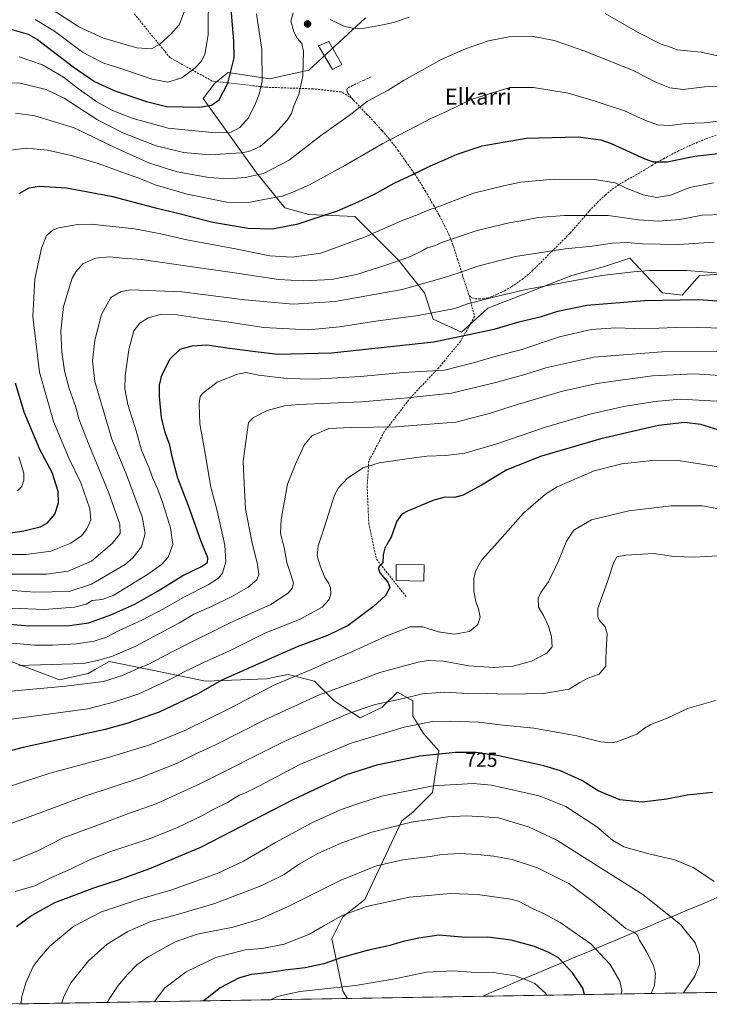
# Model space of a CAD drawing. Units: metres. Extents: x 610145 to 613580, y 4773276 to 4775646.
# Drawn here: x 610634 to 610975, y 4773283 to 4773770 of the extents above; entities that cross this region are included whole.
import ezdxf
from ezdxf.enums import TextEntityAlignment as Align

# ---------------------------------------------------------------- set-up
doc = ezdxf.new("R2010")
doc.units = ezdxf.units.M
doc.header["$MEASUREMENT"] = 0
doc.linetypes.add('TRAZOSX2', pattern=[1.5, 1, -0.5])
for name, color, linetype, lineweight in [('Arbolado forestal CxS', 92, 'Continuous', 0), ('Carátula', 7, 'Continuous', 5), ('Curva de nivel maestra', 36, 'Continuous', 30), ('Curva de nivel normal', 36, 'Continuous', 0), ('Edificación ligera', 1, 'Continuous', 0), ('Edificación ligera Cxs', 1, 'Continuous', 0), ('Entidad de ámbito territorial', 19, 'Continuous', 0), ('Entidad de ámbito territorial CxS', 92, 'Continuous', 0), ('Municipio', 9, 'Continuous', 13), ('Municipio CxS', 142, 'Continuous', 0), ('Pastizal CxS', 92, 'Continuous', 0), ('Punto de cota en terreno', 7, 'Continuous', 0), ('Rótulo de curva de nivel directora', 19, 'Continuous', 0), ('Senda', 19, 'TRAZOSX2', 0), ('Texto cartográfico', 19, 'Continuous', 0)]:
    doc.layers.add(name, color=color, linetype=linetype, lineweight=lineweight)
doc.styles.add('Arial', font='txt', dxfattribs={"height": 0.2})

# ---------------------------------------------------------------- blocks, each defined once
blk = doc.blocks.new('*U150')
at = {"layer": 'Arbolado forestal CxS', "color": 92, "linetype": 'Continuous', "lineweight": 0}
for points in [[(611049.77, 4773290.51, 704.93), (610795.93, 4773286.35, 759.1), (610793.68, 4773289.95, 757.64), (610788.28, 4773315.87, 748.36), (610793.68, 4773326.67, 746.37), (610804.48, 4773335.3, 745.28), (610822.83, 4773374.17, 735.93), (610828.23, 4773378.49, 734.96), (610837.95, 4773388.21, 732.46), (610841.19, 4773408.72, 726.17), (610833.63, 4773417.36, 722.94), (610828.23, 4773426, 720.04), (610828.23, 4773433.56, 717.32), (610820.67, 4773437.88, 715.22), (610813.11, 4773430.32, 717.26), (610802.28, 4773425.12, 717.96), (610789.36, 4773433.56, 713.67), (610779.64, 4773443.27, 709.14), (610766.69, 4773446.51, 706.05), (610762.35, 4773445.65, 705.73), (610755.89, 4773444.36, 705.2), (610725.66, 4773443.28, 700.3), (610701.77, 4773448.16, 694.25), (610678.15, 4773452.99, 687.94), (610670.89, 4773448.89, 688.86), (610667.63, 4773447.04, 689.41), (610653.53, 4773443.91, 690.33), (610623.29, 4773455.22, 684.81)], [(610804.92, 4773771.25, 634.9), (610776.84, 4773745.34, 635.97), (610757.4, 4773741.02, 631.75), (610736.89, 4773744.26, 625.52), (610730.41, 4773738.86, 624.53), (610724.64, 4773731.3, 624.99), (610750.92, 4773694.58, 641.22), (610764.96, 4773677.3, 648.35), (610776.84, 4773674.06, 650.4), (610799.52, 4773672.98, 652.99), (610821.12, 4773651.38, 661.45), (610834.08, 4773635.18, 668), (610838.4, 4773622.23, 672.39), (610852.43, 4773615.75, 675.65), (610865.39, 4773627.62, 672.77), (610906.86, 4773643.84, 670.68), (610923.12, 4773648.32, 670.12), (610935.59, 4773652.46, 669.29), (610935.79, 4773652.25, 669.37), (610935.92, 4773652.11, 669.42), (610943.16, 4773644.39, 671.97), (610951.78, 4773635.18, 675.32), (610961.5, 4773634.1, 675.8), (610970.14, 4773643.82, 672.19), (610988.72, 4773644.96, 670.6)]]:
    blk.add_polyline3d(points, dxfattribs=at)
blk = doc.blocks.new('5PATER')
at = {"layer": 'Carátula', "linetype": 'Continuous', "lineweight": 5}
h = blk.add_hatch(color=250, dxfattribs=at)
edge = h.paths.add_edge_path()
edge.add_ellipse((0, 0.01), major_axis=(-1.33, -1.34), ratio=0.999422, start_angle=0, end_angle=360)

msp = doc.modelspace()

# ---------------------------------------------------------------- linework, layer by layer
at = {"layer": 'Arbolado forestal CxS', "color": 92, "linetype": 'Continuous', "lineweight": 0}
for points in [[(610804.92, 4773771.25, 634.9), (610776.84, 4773745.34, 635.97), (610757.4, 4773741.02, 631.75), (610736.89, 4773744.26, 625.52), (610730.41, 4773738.86, 624.53), (610724.64, 4773731.3, 624.99), (610750.92, 4773694.58, 641.22), (610764.96, 4773677.3, 648.35), (610776.84, 4773674.06, 650.4), (610799.52, 4773672.98, 652.99), (610821.12, 4773651.38, 661.45), (610834.08, 4773635.18, 668), (610838.4, 4773622.23, 672.39), (610852.43, 4773615.75, 675.65), (610865.39, 4773627.62, 672.77), (610906.86, 4773643.84, 670.68), (610923.12, 4773648.32, 670.12), (610935.59, 4773652.46, 669.29), (610935.79, 4773652.25, 669.37), (610935.92, 4773652.11, 669.42), (610943.16, 4773644.39, 671.97), (610951.78, 4773635.18, 675.32), (610961.5, 4773634.1, 675.8), (610970.14, 4773643.82, 672.19), (610988.72, 4773644.96, 670.6)], [(610795.93, 4773286.35, 759.1), (610793.68, 4773289.95, 757.64), (610788.28, 4773315.87, 748.36), (610793.68, 4773326.67, 746.37), (610804.48, 4773335.3, 745.28), (610822.83, 4773374.17, 735.93), (610828.23, 4773378.49, 734.96), (610837.95, 4773388.21, 732.46), (610841.19, 4773408.72, 726.17), (610833.63, 4773417.36, 722.94), (610828.23, 4773426, 720.04), (610828.23, 4773433.56, 717.32), (610820.67, 4773437.88, 715.22), (610813.11, 4773430.32, 717.26), (610802.28, 4773425.12, 717.96), (610789.36, 4773433.56, 713.67), (610779.64, 4773443.27, 709.14), (610766.69, 4773446.51, 706.05), (610762.35, 4773445.65, 705.73), (610755.89, 4773444.36, 705.2), (610725.66, 4773443.28, 700.3), (610701.77, 4773448.16, 694.25), (610678.15, 4773452.99, 687.94), (610670.89, 4773448.89, 688.86), (610667.63, 4773447.04, 689.41), (610653.53, 4773443.91, 690.33), (610623.29, 4773455.22, 684.81)], [(611049.77, 4773290.51, 704.93), (610795.93, 4773286.35, 759.1)]]:
    msp.add_polyline3d(points, dxfattribs=at)
at = {"layer": 'Curva de nivel maestra', "color": 36, "linetype": 'Continuous', "lineweight": 30}
for points in [[(610629.94, 4773765.48, 625), (610637.94, 4773763.19, 625), (610642.61, 4773760.51, 625), (610660.2, 4773747.08, 625), (610670.89, 4773739.8, 625), (610680.95, 4773735.18, 625), (610696.55, 4773729.78, 625), (610706.5, 4773727.4, 625), (610714.75, 4773727.16, 625), (610722.69, 4773726.99, 625), (610728.76, 4773728, 625), (610732.44, 4773730.67, 625), (610736.76, 4773739, 625), (610739.85, 4773751.45, 625), (610739.76, 4773759.86, 625), (610738.45, 4773775.52, 625)], [(610633.59, 4773684.43, 650), (610638.44, 4773687.18, 650), (610643.44, 4773688.01, 650), (610656.9, 4773687.1, 650), (610679.03, 4773682.98, 650), (610700.33, 4773677.38, 650), (610712.73, 4773674.44, 650), (610729.43, 4773670.24, 650), (610746.76, 4773667.18, 650), (610758.84, 4773666.95, 650), (610771.49, 4773669.38, 650), (610790.95, 4773675.76, 650), (610801.16, 4773680.26, 650), (610809.38, 4773684.08, 650), (610819.01, 4773689.45, 650), (610828.66, 4773693.91, 650), (610836.99, 4773698.06, 650), (610844.3, 4773701.13, 650), (610850.25, 4773703.9, 650), (610862.64, 4773707.97, 650), (610884.32, 4773711.8, 650), (610909.99, 4773712.44, 650), (610921.28, 4773710.91, 650), (610926.34, 4773709.14, 650), (610943.03, 4773701.43, 650), (610947.09, 4773700.1, 650), (610954.17, 4773700.04, 650), (610967.75, 4773702.87, 650), (610979.35, 4773704.23, 650)], [(610627.12, 4773471.51, 675), (610638.24, 4773470.64, 675), (610658.41, 4773470.83, 675), (610667.97, 4773472.15, 675), (610678.94, 4773476.03, 675), (610690.81, 4773481.38, 675), (610702.25, 4773487.94, 675), (610714.48, 4773495.43, 675), (610723.67, 4773499.96, 675), (610726.75, 4773501.93, 675), (610726.84, 4773504.29, 675), (610723.51, 4773512.26, 675), (610717.36, 4773530, 675), (610711.99, 4773543.57, 675), (610709.24, 4773554.14, 675), (610708.09, 4773559.98, 675), (610705.82, 4773566.14, 675), (610704.02, 4773573.61, 675), (610702.99, 4773584.05, 675), (610702.9, 4773589.56, 675), (610704.19, 4773594.56, 675), (610708.25, 4773602.61, 675), (610713.21, 4773607.36, 675), (610719.08, 4773609.04, 675), (610726.34, 4773609.49, 675), (610737.66, 4773607.89, 675), (610750.52, 4773606.26, 675), (610761.46, 4773604.89, 675), (610788, 4773605.59, 675), (610838.72, 4773611.05, 675), (610868.57, 4773617.3, 675), (610881.38, 4773621.01, 675), (610891.99, 4773623.6, 675), (610899.99, 4773626.2, 675), (610914.39, 4773629.12, 675), (610942.94, 4773631.54, 675), (610969.39, 4773632.03, 675), (610981.66, 4773631.09, 675)], [(610624.99, 4773516, 650), (610635.9, 4773517.62, 650), (610643.89, 4773519.5, 650), (610647.47, 4773521.34, 650), (610651.24, 4773525.8, 650), (610653.02, 4773531.46, 650), (610652.78, 4773537.01, 650), (610649.83, 4773546.49, 650), (610643.84, 4773557.79, 650), (610636.05, 4773576.32, 650), (610631.79, 4773590.57, 650)], [(610981.47, 4773566.78, 700), (610970.73, 4773570.12, 700), (610962.73, 4773571.16, 700), (610949.74, 4773569.61, 700), (610921.29, 4773563.08, 700), (610902.73, 4773557.62, 700), (610891.88, 4773554.51, 700), (610874.74, 4773547.8, 700), (610862.26, 4773540.12, 700), (610853.22, 4773535.28, 700), (610848.86, 4773534.1, 700), (610844.3, 4773534.21, 700), (610838.71, 4773532.8, 700), (610825.61, 4773527.35, 700), (610822.88, 4773525.78, 700), (610820.35, 4773522.42, 700), (610817.6, 4773514.39, 700), (610814.49, 4773508.92, 700), (610813.68, 4773505.71, 700), (610813.5, 4773501.9, 700), (610811.19, 4773499.22, 700), (610811.88, 4773496.79, 700), (610815.96, 4773492.2, 700), (610816.91, 4773489.48, 700), (610814.7, 4773485.64, 700), (610808.85, 4773480.21, 700), (610796.3, 4773470.84, 700), (610786, 4773465.75, 700), (610771, 4773460.29, 700), (610749, 4773450.45, 700), (610733.81, 4773443.7, 700), (610721.88, 4773436.93, 700), (610702.75, 4773427.88, 700), (610686.83, 4773422.24, 700), (610676.04, 4773419.37, 700), (610635.58, 4773410.5, 700), (610611.07, 4773404.17, 700)], [(610976.55, 4773388.13, 725), (610963.91, 4773386.88, 725), (610953.89, 4773384.9, 725), (610941.7, 4773383.37, 725), (610930.76, 4773384.57, 725), (610919.96, 4773389.05, 725), (610911.9, 4773394.16, 725), (610901.35, 4773398.83, 725), (610893.03, 4773401.44, 725), (610870.77, 4773406.31, 725), (610859.38, 4773407.96, 725), (610849.43, 4773408.03, 725), (610831.79, 4773406.13, 725), (610810.53, 4773401.66, 725), (610795.3, 4773396.89, 725), (610769, 4773384.56, 725), (610723.33, 4773361.03, 725), (610698, 4773350.48, 725), (610683, 4773344.95, 725), (610670.33, 4773340.88, 725), (610662, 4773337.68, 725), (610651.01, 4773333.6, 725), (610639.8, 4773327.44, 725), (610632.19, 4773321.72, 725)], [(610913.24, 4773288.27, 750), (610912.4, 4773291.4, 750), (610907.34, 4773298.94, 750), (610900.26, 4773306.52, 750), (610895.5, 4773309.09, 750), (610888.46, 4773312.05, 750), (610876.93, 4773315.11, 750), (610865.39, 4773316.69, 750), (610854.52, 4773316.49, 750), (610841.1, 4773317.69, 750), (610831.27, 4773316.19, 750), (610823.47, 4773314.46, 750), (610816.87, 4773312.46, 750), (610806.29, 4773310.2, 750), (610793.24, 4773306.65, 750), (610784.3, 4773303.51, 750), (610774.95, 4773301.55, 750), (610765.21, 4773300.42, 750), (610756.29, 4773299.04, 750), (610748.37, 4773298.19, 750), (610742.12, 4773296.4, 750), (610733, 4773291.56, 750), (610724.95, 4773285.19, 750)]]:
    msp.add_polyline3d(points, dxfattribs=at)
at = {"layer": 'Curva de nivel normal', "color": 36, "linetype": 'Continuous', "lineweight": 0}
for points in [[(610727.25, 4773784.9, 620), (610726.97, 4773762.83, 620), (610725.41, 4773753.18, 620), (610723.51, 4773749.72, 620), (610720.65, 4773746.5, 620), (610714.02, 4773741.51, 620), (610707.08, 4773739.44, 620), (610699.32, 4773740.98, 620), (610684.75, 4773745.86, 620), (610674.87, 4773749.03, 620), (610664.9, 4773754.31, 620), (610651.03, 4773764.57, 620), (610641.52, 4773770.39, 620)], [(610715.16, 4773774.16, 615), (610712.73, 4773767.71, 615), (610708.6, 4773763.1, 615), (610703.08, 4773758.18, 615), (610698.94, 4773755.83, 615), (610691.82, 4773756.35, 615), (610675.21, 4773761.19, 615), (610663.34, 4773766.63, 615), (610649.54, 4773775.52, 615)], [(610623.36, 4773739.06, 635), (610634.06, 4773738.9, 635), (610646.93, 4773735.81, 635), (610655.88, 4773731.43, 635), (610672.35, 4773720.8, 635), (610684.84, 4773714.3, 635), (610701.34, 4773707.91, 635), (610714.87, 4773704.57, 635), (610727.81, 4773703.57, 635), (610743.29, 4773704.42, 635), (610747.15, 4773705.17, 635), (610752.84, 4773707.61, 635), (610760.06, 4773713.83, 635), (610766.16, 4773720.67, 635), (610768.21, 4773723.92, 635), (610769.38, 4773727.75, 635), (610771.93, 4773733.31, 635), (610773.79, 4773742.62, 635), (610774.14, 4773754.51, 635), (610773.35, 4773758.56, 635), (610771.07, 4773761.2, 635), (610769.39, 4773764.26, 635), (610767.96, 4773769.52, 635), (610769.09, 4773773.63, 635)], [(610633.51, 4773751.87, 630), (610645.11, 4773747.93, 630), (610655.49, 4773741.83, 630), (610662.29, 4773736.57, 630), (610672.01, 4773729.7, 630), (610679.69, 4773725.47, 630), (610690.01, 4773721.42, 630), (610707.33, 4773716.64, 630), (610730.45, 4773714.32, 630), (610738.14, 4773714.59, 630), (610742.78, 4773716.94, 630), (610747, 4773721.76, 630), (610750.53, 4773728.82, 630), (610752.2, 4773733.56, 630), (610753.7, 4773739.89, 630), (610753.51, 4773755.55, 630), (610750.94, 4773773.24, 630)], [(610787.44, 4773770.46, 635), (610794.1, 4773767.11, 635), (610798.88, 4773765.88, 635), (610804.33, 4773766.1, 635), (610813.45, 4773767.79, 635), (610818.79, 4773768.86, 635), (610826.45, 4773771.64, 635)], [(610923.4, 4773773.29, 635), (610939.72, 4773763.95, 635), (610951.06, 4773758.22, 635), (610955.22, 4773756.83, 635), (610959.12, 4773755.35, 635), (610970.99, 4773754.19, 635), (610989.99, 4773750, 635)], [(610982, 4773737.2, 640), (610972.61, 4773737.04, 640), (610962, 4773735.86, 640), (610955.47, 4773736.59, 640), (610948.78, 4773739.32, 640), (610937.32, 4773745.15, 640), (610913.81, 4773754.52, 640), (610898.26, 4773760.01, 640), (610887.14, 4773762.18, 640), (610876.74, 4773761.93, 640), (610865.66, 4773759.81, 640), (610854.41, 4773755.96, 640), (610842.32, 4773750.56, 640), (610824, 4773740.37, 640), (610816, 4773735.51, 640), (610805.88, 4773729.95, 640), (610796.79, 4773722.98, 640), (610782.55, 4773712.89, 640), (610767.1, 4773700.89, 640), (610754.34, 4773694.31, 640), (610745.41, 4773692.2, 640), (610737.1, 4773691.57, 640), (610727.33, 4773692.2, 640), (610711.7, 4773695.14, 640), (610698.04, 4773699.45, 640), (610681.13, 4773706.96, 640), (610660.78, 4773716.87, 640), (610641.34, 4773722.74, 640), (610631.68, 4773724.12, 640)], [(610979.72, 4773720.08, 645), (610972.32, 4773719.31, 645), (610963.32, 4773719.02, 645), (610955.39, 4773717.93, 645), (610949.35, 4773718.26, 645), (610943.07, 4773720.64, 645), (610933.02, 4773725.26, 645), (610918.02, 4773730.25, 645), (610905.15, 4773734.04, 645), (610888.04, 4773736.74, 645), (610876.28, 4773736.85, 645), (610857.16, 4773730.86, 645), (610844.34, 4773724.58, 645), (610837.54, 4773721.6, 645), (610813.5, 4773709.09, 645), (610794.67, 4773698.22, 645), (610777.24, 4773688.64, 645), (610768.95, 4773685.02, 645), (610763.7, 4773683.08, 645), (610754.54, 4773681.46, 645), (610746.92, 4773679.85, 645), (610736.3, 4773680.16, 645), (610716.67, 4773684.12, 645), (610700.76, 4773688.65, 645), (610692.67, 4773692.03, 645), (610684.31, 4773694.88, 645), (610672.56, 4773699.26, 645), (610659.33, 4773703.22, 645), (610647.58, 4773705.74, 645), (610637.14, 4773706.76, 645), (610627.93, 4773705.66, 645)], [(610617.94, 4773505.84, 655), (610637.01, 4773505.8, 655), (610649.18, 4773507.52, 655), (610659.04, 4773511.44, 655), (610664.45, 4773515.08, 655), (610666.84, 4773518.2, 655), (610668.92, 4773522.98, 655), (610668.55, 4773528.4, 655), (610664.12, 4773541.35, 655), (610658.28, 4773553.18, 655), (610650.57, 4773571.67, 655), (610643.67, 4773596.04, 655), (610640.32, 4773623.47, 655), (610641.23, 4773642, 655), (610644.63, 4773657.29, 655), (610647.13, 4773663.61, 655), (610650.19, 4773666.27, 655), (610653.06, 4773667.46, 655), (610662.61, 4773669.08, 655), (610669.1, 4773669.2, 655), (610690.59, 4773666.85, 655), (610703.61, 4773664.4, 655), (610716.48, 4773661.49, 655), (610740.58, 4773657.03, 655), (610757.52, 4773653.62, 655), (610768.67, 4773652.9, 655), (610782.73, 4773654.84, 655), (610804.3, 4773662.8, 655), (610822.74, 4773670.86, 655), (610830.94, 4773674.01, 655), (610835.06, 4773675.83, 655), (610841.66, 4773678.14, 655), (610858.32, 4773684.49, 655), (610873.07, 4773688.1, 655), (610881.66, 4773690.02, 655), (610898.21, 4773691.44, 655), (610918.38, 4773691.26, 655), (610928.37, 4773689.6, 655), (610933.85, 4773687.03, 655), (610942.28, 4773683.7, 655), (610948.99, 4773682.36, 655), (610955.66, 4773683.52, 655), (610965.32, 4773687.27, 655), (610976.95, 4773689.57, 655)], [(610628.9, 4773496.13, 660), (610647.3, 4773496.1, 660), (610657.82, 4773497.55, 660), (610669.32, 4773502.6, 660), (610679.59, 4773511.27, 660), (610683.57, 4773516.27, 660), (610683.34, 4773520.91, 660), (610677.8, 4773536.71, 660), (610667.28, 4773561.89, 660), (610663.08, 4773572.96, 660), (610661.53, 4773578.71, 660), (610658.28, 4773587.98, 660), (610655.99, 4773596.63, 660), (610654.63, 4773605.84, 660), (610654.11, 4773616.4, 660), (610655.52, 4773628.42, 660), (610659.78, 4773642.46, 660), (610661.5, 4773645.7, 660), (610665.12, 4773649.66, 660), (610671.3, 4773652.42, 660), (610678.33, 4773653.08, 660), (610684.5, 4773652.39, 660), (610694.16, 4773651.74, 660), (610711.26, 4773649.24, 660), (610742.31, 4773644.86, 660), (610761.83, 4773641.81, 660), (610774.02, 4773641.16, 660), (610788.06, 4773641.86, 660), (610800.35, 4773644.26, 660), (610815.86, 4773649.23, 660), (610827.12, 4773653.28, 660), (610832.52, 4773655.82, 660), (610835.32, 4773657.57, 660), (610838.99, 4773658.52, 660), (610842.99, 4773660.23, 660), (610860.14, 4773666.02, 660), (610875.93, 4773669.86, 660), (610884.48, 4773671.34, 660), (610890.32, 4773672.52, 660), (610903.32, 4773673.45, 660), (610924.99, 4773673.46, 660), (610939.99, 4773671.29, 660), (610949.56, 4773670.66, 660), (610960.37, 4773671.44, 660), (610971.37, 4773673.61, 660), (610981.76, 4773673.99, 660)], [(610609.99, 4773489.59, 665), (610641.32, 4773487.19, 665), (610658.2, 4773487.62, 665), (610669.41, 4773491.21, 665), (610685.98, 4773500.97, 665), (610689.85, 4773504.19, 665), (610694.09, 4773509.7, 665), (610695.91, 4773516.22, 665), (610694.36, 4773524.42, 665), (610686.52, 4773545.69, 665), (610679.45, 4773562.83, 665), (610675.27, 4773576.83, 665), (610670.93, 4773591.4, 665), (610669.8, 4773601.67, 665), (610670.98, 4773611.93, 665), (610674.24, 4773624.49, 665), (610678.89, 4773632.9, 665), (610683.93, 4773635.95, 665), (610688.6, 4773636.69, 665), (610714, 4773635.68, 665), (610745.26, 4773631.8, 665), (610769.08, 4773629.61, 665), (610789.81, 4773630.94, 665), (610823.05, 4773636.88, 665), (610842.81, 4773642.52, 665), (610850.6, 4773644.93, 665), (610860.48, 4773648.49, 665), (610878.99, 4773653.25, 665), (610903.66, 4773657.02, 665), (610917.07, 4773658.34, 665), (610926.97, 4773659.78, 665), (610934.4, 4773660.22, 665), (610941.82, 4773659.41, 665), (610959.66, 4773659.12, 665), (610977.4, 4773660.33, 665)], [(610630, 4773479.36, 670), (610645.96, 4773478.75, 670), (610660.91, 4773479.85, 670), (610666.73, 4773481.23, 670), (610669.67, 4773483.13, 670), (610674.67, 4773483.7, 670), (610680.06, 4773485.67, 670), (610688.92, 4773491.1, 670), (610697.07, 4773495.9, 670), (610703.88, 4773500.93, 670), (610707.18, 4773504.56, 670), (610709.53, 4773510.8, 670), (610708.47, 4773519.04, 670), (610704.69, 4773531.26, 670), (610702.01, 4773538.52, 670), (610699.68, 4773543.42, 670), (610697.87, 4773548.64, 670), (610694.09, 4773557.54, 670), (610691.4, 4773566.98, 670), (610687.3, 4773580.02, 670), (610685.84, 4773587.82, 670), (610685.96, 4773594.19, 670), (610687.75, 4773607.09, 670), (610690.32, 4773616.46, 670), (610693.22, 4773620.31, 670), (610697.33, 4773622.9, 670), (610703.22, 4773624.54, 670), (610711.64, 4773624.41, 670), (610724.51, 4773622.41, 670), (610736.28, 4773620.84, 670), (610754.43, 4773618.16, 670), (610776.7, 4773617.04, 670), (610791.98, 4773618.36, 670), (610809.91, 4773621.3, 670), (610830.97, 4773624.12, 670), (610848.99, 4773627.53, 670), (610855.3, 4773629.78, 670), (610868.8, 4773633.22, 670), (610884.3, 4773636.86, 670), (610921.81, 4773643.77, 670), (610937.4, 4773645.68, 670), (610945.18, 4773646.36, 670), (610963.81, 4773646.34, 670), (610980.14, 4773644.91, 670)], [(610623.74, 4773462.2, 680), (610633.92, 4773461.72, 680), (610641.07, 4773461.03, 680), (610650, 4773460.99, 680), (610661.99, 4773461.65, 680), (610670.66, 4773462.95, 680), (610676.67, 4773464.97, 680), (610682.64, 4773468.07, 680), (610694.21, 4773473.44, 680), (610704.97, 4773478.98, 680), (610715.33, 4773484.86, 680), (610727.04, 4773490.88, 680), (610732.14, 4773494.2, 680), (610734.12, 4773496.69, 680), (610735.72, 4773502.31, 680), (610735.26, 4773510.54, 680), (610731.5, 4773527.43, 680), (610728.42, 4773539.12, 680), (610725.22, 4773557.79, 680), (610722.91, 4773570.48, 680), (610722.54, 4773580.4, 680), (610723.16, 4773583.98, 680), (610724.19, 4773585.54, 680), (610731.5, 4773591.16, 680), (610741.47, 4773595.08, 680), (610745.88, 4773595.78, 680), (610752.13, 4773594.55, 680), (610765.84, 4773592.96, 680), (610779.67, 4773592.61, 680), (610802.43, 4773593.84, 680), (610823.55, 4773595.8, 680), (610835.24, 4773596.48, 680), (610843.9, 4773597.09, 680), (610858.76, 4773600.8, 680), (610868.35, 4773603.69, 680), (610882.12, 4773607.29, 680), (610900.79, 4773613.51, 680), (610916.52, 4773617.09, 680), (610928.71, 4773617.95, 680), (610938.07, 4773617.64, 680), (610950.02, 4773617.74, 680), (610962.1, 4773618.27, 680), (610982.71, 4773617.73, 680)], [(610978.66, 4773606.38, 685), (610951.44, 4773606.06, 685), (610917.77, 4773603.46, 685), (610894.1, 4773598.23, 685), (610883.66, 4773594.81, 685), (610869.35, 4773590.99, 685), (610847.33, 4773585.6, 685), (610825.59, 4773583.28, 685), (610803.05, 4773581.39, 685), (610771.79, 4773580.02, 685), (610764.8, 4773579.3, 685), (610756.17, 4773577.09, 685), (610749.47, 4773573.57, 685), (610747, 4773571.2, 685), (610744.41, 4773551.98, 685), (610744.79, 4773540.95, 685), (610745.54, 4773528.43, 685), (610748.59, 4773512.33, 685), (610751.48, 4773500.85, 685), (610752.16, 4773495.9, 685), (610751.1, 4773493.31, 685), (610746.75, 4773489.78, 685), (610738.74, 4773485.06, 685), (610729, 4773480.31, 685), (610720, 4773476.34, 685), (610712.78, 4773472.14, 685), (610699.81, 4773465.21, 685), (610691.3, 4773460.52, 685), (610679.77, 4773455.59, 685), (610673.02, 4773453.59, 685), (610665.4, 4773451.96, 685), (610633.32, 4773451, 685)], [(610982.99, 4773594.24, 690), (610967.49, 4773595.17, 690), (610946.79, 4773594.23, 690), (610930.99, 4773592.12, 690), (610919.54, 4773590.49, 690), (610902.4, 4773586.69, 690), (610880.56, 4773580.25, 690), (610865.96, 4773575.53, 690), (610849.57, 4773571.34, 690), (610819.66, 4773569.07, 690), (610798, 4773568.68, 690), (610786.67, 4773568.2, 690), (610778.33, 4773564.54, 690), (610774.48, 4773560, 690), (610770.18, 4773550.57, 690), (610766.35, 4773540.57, 690), (610763.08, 4773523.15, 690), (610762.84, 4773516.18, 690), (610764.56, 4773509.32, 690), (610766, 4773501.97, 690), (610767.92, 4773495.99, 690), (610769.2, 4773491.65, 690), (610768.64, 4773489.27, 690), (610766.62, 4773486.76, 690), (610757.96, 4773481.22, 690), (610738.92, 4773472.57, 690), (610729.1, 4773467.57, 690), (610718.67, 4773462.58, 690), (610703.73, 4773454.94, 690), (610697.67, 4773451.67, 690), (610692.5, 4773449.64, 690), (610684.67, 4773446.04, 690), (610675.33, 4773443.07, 690), (610656.67, 4773440.79, 690), (610605.68, 4773436.08, 690)], [(610978.66, 4773581.74, 695), (610960.66, 4773582.67, 695), (610947.92, 4773581.56, 695), (610932.72, 4773579.02, 695), (610915.92, 4773575.25, 695), (610893.99, 4773568.91, 695), (610869.32, 4773560.46, 695), (610853.99, 4773555.98, 695), (610844.53, 4773554.74, 695), (610835.15, 4773554.56, 695), (610826.51, 4773553.32, 695), (610811.56, 4773551.17, 695), (610803.69, 4773548.8, 695), (610796, 4773543.57, 695), (610791.52, 4773538.88, 695), (610789.58, 4773535.24, 695), (610784.59, 4773519.57, 695), (610781.38, 4773510.2, 695), (610781, 4773505.27, 695), (610782.4, 4773500.32, 695), (610784.81, 4773494.42, 695), (610786.72, 4773491.53, 695), (610787.57, 4773489.36, 695), (610787.68, 4773486.48, 695), (610786.91, 4773483.62, 695), (610783.4, 4773479.82, 695), (610772.16, 4773473.72, 695), (610755.06, 4773466.94, 695), (610737.6, 4773458.31, 695), (610724.65, 4773452.48, 695), (610719, 4773449.61, 695), (610715.11, 4773447.79, 695), (610708.79, 4773444.37, 695), (610692.71, 4773436.98, 695), (610680.23, 4773432.78, 695), (610667.46, 4773429.57, 695), (610620.95, 4773423.37, 695)], [(610979.41, 4773549.24, 705), (610959.47, 4773552.38, 705), (610947.99, 4773552.49, 705), (610939.3, 4773551.51, 705), (610931.6, 4773550.76, 705), (610917.99, 4773547.17, 705), (610899.66, 4773539.3, 705), (610893.85, 4773535.63, 705), (610883, 4773526.32, 705), (610868.92, 4773510.24, 705), (610862.49, 4773503.19, 705), (610859.42, 4773497.93, 705), (610858.44, 4773494.09, 705), (610858.48, 4773487.86, 705), (610859.45, 4773482.48, 705), (610860.76, 4773479, 705), (610861.59, 4773474.82, 705), (610860.48, 4773471.29, 705), (610856.32, 4773467.87, 705), (610848.94, 4773466.43, 705), (610840.81, 4773467.64, 705), (610833.28, 4773470.12, 705), (610827.03, 4773470.11, 705), (610821.77, 4773468.17, 705), (610815.48, 4773465.72, 705), (610798.17, 4773457.74, 705), (610786.96, 4773452.92, 705), (610778.2, 4773449, 705), (610759.55, 4773441.2, 705), (610738.95, 4773430.46, 705), (610715.54, 4773418.82, 705), (610698.19, 4773411.7, 705), (610677.06, 4773405.32, 705), (610648.79, 4773397.69, 705), (610627.34, 4773390.58, 705)], [(610633.34, 4773554.08, 645), (610635.86, 4773546.04, 645), (610635.89, 4773542.57, 645), (610634.85, 4773539.57, 645), (610632.67, 4773537.4, 645)], [(610991.45, 4773526.25, 710), (610971.36, 4773529.94, 710), (610956.11, 4773529.94, 710), (610935.14, 4773527.49, 710), (610916.62, 4773522.96, 710), (610907.9, 4773517.88, 710), (610904.3, 4773512.54, 710), (610900.57, 4773503.01, 710), (610895.32, 4773492.4, 710), (610891.53, 4773487.02, 710), (610890.28, 4773484.21, 710), (610890.42, 4773479.85, 710), (610892.92, 4773475.65, 710), (610895.47, 4773470.46, 710), (610896.87, 4773465.36, 710), (610897.13, 4773460.24, 710), (610894.5, 4773457.09, 710), (610886.91, 4773453.12, 710), (610877.94, 4773450.72, 710), (610868.3, 4773449.95, 710), (610855.93, 4773450.88, 710), (610843.53, 4773453.19, 710), (610835.85, 4773453.46, 710), (610830.88, 4773452.71, 710), (610811.94, 4773447.54, 710), (610800.21, 4773443.12, 710), (610781.55, 4773436.3, 710), (610755, 4773424.1, 710), (610730.67, 4773411.81, 710), (610720.67, 4773407.22, 710), (610711.33, 4773402.57, 710), (610693, 4773395.32, 710), (610666, 4773386.31, 710), (610642.68, 4773377.72, 710), (610627.56, 4773372.27, 710)], [(610979.22, 4773505.16, 715), (610967.66, 4773504.52, 715), (610957.32, 4773504.9, 715), (610947.31, 4773506.34, 715), (610933.6, 4773505.62, 715), (610929.15, 4773504.72, 715), (610927.74, 4773502.11, 715), (610924.64, 4773492.57, 715), (610919.8, 4773479.24, 715), (610919.72, 4773475.05, 715), (610920.62, 4773473.18, 715), (610923.45, 4773470.03, 715), (610924.36, 4773466.69, 715), (610923.89, 4773458.53, 715), (610923.7, 4773453.57, 715), (610923.74, 4773450.65, 715), (610920.44, 4773446.68, 715), (610914.79, 4773444.68, 715), (610910.86, 4773442.58, 715), (610905.66, 4773439.3, 715), (610893.16, 4773437.06, 715), (610874.69, 4773436.75, 715), (610865.35, 4773437.1, 715), (610858.06, 4773437.04, 715), (610844.12, 4773437.8, 715), (610833.12, 4773437.02, 715), (610823.48, 4773434.67, 715), (610809.7, 4773431.67, 715), (610796.45, 4773427.26, 715), (610765.56, 4773413.84, 715), (610723, 4773392.54, 715), (610701.33, 4773382.65, 715), (610687.66, 4773377.87, 715), (610674.64, 4773372.93, 715), (610655.25, 4773365.82, 715), (610643.04, 4773359.59, 715), (610630.36, 4773354.17, 715)], [(610977.99, 4773433.73, 720), (610964.18, 4773429.75, 720), (610954.06, 4773425.01, 720), (610946.04, 4773421.73, 720), (610942.95, 4773419.95, 720), (610939.12, 4773417.03, 720), (610929.16, 4773413.2, 720), (610926.51, 4773412.67, 720), (610921.3, 4773413.18, 720), (610909.42, 4773416.16, 720), (610900.29, 4773417.87, 720), (610888.09, 4773420.01, 720), (610871.47, 4773421.63, 720), (610861, 4773422.91, 720), (610846.99, 4773423.47, 720), (610837.99, 4773423.22, 720), (610824, 4773420.55, 720), (610797.83, 4773412.56, 720), (610772.31, 4773402.07, 720), (610752.13, 4773391.34, 720), (610745.21, 4773387.78, 720), (610742.3, 4773386.81, 720), (610736.67, 4773383.3, 720), (610729.8, 4773379.93, 720), (610723.87, 4773376.73, 720), (610711.8, 4773370.84, 720), (610698.33, 4773365.42, 720), (610678.33, 4773358.86, 720), (610668.33, 4773354.88, 720), (610659, 4773350.22, 720), (610649.46, 4773346.24, 720), (610641.26, 4773342.07, 720), (610631.56, 4773339.2, 720)], [(610977.33, 4773344.16, 730), (610967.24, 4773350.95, 730), (610957.93, 4773354.83, 730), (610944.99, 4773357.82, 730), (610932.72, 4773361.38, 730), (610927.01, 4773364.62, 730), (610919.32, 4773371.24, 730), (610903.98, 4773381.24, 730), (610890.78, 4773386.6, 730), (610867.23, 4773391.82, 730), (610858.06, 4773392.6, 730), (610838.26, 4773391.52, 730), (610812.72, 4773386.35, 730), (610802.06, 4773382.98, 730), (610792.83, 4773379.77, 730), (610778.33, 4773373.14, 730), (610760.37, 4773363.52, 730), (610744.51, 4773354.21, 730), (610731.52, 4773348.07, 730), (610709.08, 4773340.03, 730), (610693.1, 4773335.43, 730), (610674.32, 4773329.25, 730), (610660.58, 4773322.07, 730), (610648.69, 4773312.24, 730), (610643.36, 4773306.15, 730), (610640.48, 4773302.11, 730), (610636.92, 4773294.14, 730), (610634.78, 4773286.61, 730), (610634.61, 4773283.7, 730)], [(610962.21, 4773289.07, 735), (610967.87, 4773297.7, 735), (610970.1, 4773303.06, 735), (610970.09, 4773307.8, 735), (610967.95, 4773313.91, 735), (610960.72, 4773322.97, 735), (610942.09, 4773337.8, 735), (610918.02, 4773352.84, 735), (610899.52, 4773364.59, 735), (610885.44, 4773371.23, 735), (610875.6, 4773374.19, 735), (610870.58, 4773375.69, 735), (610863.46, 4773376.22, 735), (610854.72, 4773376.64, 735), (610845.61, 4773376.2, 735), (610827.44, 4773373.52, 735), (610808.01, 4773368.59, 735), (610793.11, 4773363.29, 735), (610781.28, 4773358.06, 735), (610771.66, 4773352.53, 735), (610764.62, 4773347.67, 735), (610753.66, 4773342.22, 735), (610730.33, 4773333.25, 735), (610710.67, 4773327.5, 735), (610698.67, 4773324.36, 735), (610687.33, 4773319.46, 735), (610677.14, 4773313.22, 735), (610667.78, 4773304.91, 735), (610659.09, 4773294.07, 735), (610655.57, 4773287.28, 735), (610654.67, 4773284.03, 735)], [(610946.22, 4773288.81, 740), (610947.76, 4773292.84, 740), (610948.38, 4773298.61, 740), (610947.34, 4773302.62, 740), (610943.74, 4773309.69, 740), (610940.43, 4773315.1, 740), (610939.33, 4773317.77, 740), (610937.92, 4773318.91, 740), (610933.71, 4773320.91, 740), (610925.64, 4773327.74, 740), (610916.72, 4773334.72, 740), (610905.53, 4773343.22, 740), (610889.97, 4773350.89, 740), (610877.49, 4773355.08, 740), (610868.33, 4773356.75, 740), (610860.38, 4773357.58, 740), (610851.47, 4773358.01, 740), (610842.66, 4773357.52, 740), (610836.9, 4773356.54, 740), (610823.29, 4773354.88, 740), (610810.24, 4773351.96, 740), (610792.33, 4773344.72, 740), (610766.67, 4773331.89, 740), (610752.67, 4773325.6, 740), (610739.33, 4773321.55, 740), (610721.6, 4773318.08, 740), (610710.7, 4773314.29, 740), (610697.38, 4773306.91, 740), (610691.72, 4773303.02, 740), (610687.11, 4773298.27, 740), (610682.44, 4773292.72, 740), (610677.87, 4773285.83, 740), (610677.25, 4773284.4, 740)], [(610931.54, 4773288.57, 745), (610931.7, 4773290.24, 745), (610930.66, 4773294.92, 745), (610925.92, 4773303.18, 745), (610916.41, 4773313.34, 745), (610901.21, 4773323.97, 745), (610893.32, 4773328.24, 745), (610887.51, 4773330.77, 745), (610880.6, 4773334.4, 745), (610876.81, 4773335.4, 745), (610860.32, 4773337.71, 745), (610846.99, 4773338.24, 745), (610826.66, 4773336.41, 745), (610805.33, 4773331.85, 745), (610793, 4773327.19, 745), (610784, 4773322.17, 745), (610777.14, 4773318.14, 745), (610764.57, 4773313.17, 745), (610753.81, 4773311.01, 745), (610745.28, 4773310.41, 745), (610730.86, 4773306.63, 745), (610716.2, 4773299.53, 745), (610705.62, 4773291.58, 745), (610700.43, 4773284.78, 745)], [(610894.53, 4773287.97, 755), (610894.53, 4773287.97, 755), (610893.99, 4773288.89, 755), (610888.56, 4773293.76, 755), (610884.81, 4773295.4, 755), (610878.98, 4773297.48, 755), (610868.26, 4773299.13, 755), (610857.06, 4773299.42, 755), (610848, 4773300.03, 755), (610835.04, 4773299.4, 755), (610819.36, 4773296.12, 755), (610799.87, 4773292.74, 755), (610772.53, 4773289.74, 755), (610761.13, 4773287.27, 755), (610757.87, 4773285.73, 755)]]:
    msp.add_polyline3d(points, dxfattribs=at)
at = {"layer": 'Edificación ligera', "color": 1, "linetype": 'Continuous', "lineweight": 0}
for points in [[(610793.08, 4773748.13, 637.04), (610788.57, 4773745.68, 636.82), (610781.62, 4773757.31, 636.07), (610786.66, 4773759.59, 636.11), (610793.08, 4773748.13, 637.04)], [(610833.94, 4773500.72, 701.59), (610833.76, 4773492.75, 701.56), (610819.96, 4773493.08, 700.17), (610819.96, 4773500.89, 700.31), (610833.94, 4773500.72, 701.59)]]:
    msp.add_polyline3d(points, dxfattribs=at)
at = {"layer": 'Edificación ligera Cxs', "color": 1, "linetype": 'Continuous', "lineweight": 0}
for points in [[(610793.08, 4773748.13, 637.04), (610788.57, 4773745.68, 636.82), (610781.62, 4773757.31, 636.07), (610786.66, 4773759.59, 636.11), (610793.08, 4773748.13, 637.04)], [(610833.94, 4773500.72, 701.59), (610833.76, 4773492.75, 701.56), (610819.96, 4773493.08, 700.17), (610819.96, 4773500.89, 700.31), (610833.94, 4773500.72, 701.59)]]:
    msp.add_polyline3d(points, close=True, dxfattribs=at)
at = {"layer": 'Entidad de ámbito territorial', "color": 19, "linetype": 'Continuous', "lineweight": 0}
msp.add_polyline3d([(610978.89, 4773336.24, 730.96), (610974.3, 4773334.32, 731.63), (610969.71, 4773332.39, 732.55), (610965.12, 4773330.47, 733.43), (610960.54, 4773328.54, 734.17), (610955.95, 4773326.62, 735.12), (610951.36, 4773324.7, 736.09), (610946.77, 4773322.77, 737.19), (610942.19, 4773320.85, 738.46), (610937.6, 4773318.92, 739.65), (610933.01, 4773317, 740.93), (610928.42, 4773315.07, 742.18), (610923.84, 4773313.15, 743.56), (610919.25, 4773311.23, 744.95), (610914.66, 4773309.3, 746.26), (610910.08, 4773307.38, 747.71), (610905.49, 4773305.45, 749.26), (610900.9, 4773303.53, 750.58), (610896.31, 4773301.61, 751.78), (610891.73, 4773299.68, 753.14), (610887.14, 4773297.76, 754.38), (610882.55, 4773295.83, 755.36), (610877.96, 4773293.91, 756.09), (610873.38, 4773291.98, 756.76), (610868.79, 4773290.06, 757.43), (610865.94, 4773288.76, 757.93), (610863.1, 4773287.45, 758.58)], dxfattribs=at)
at = {"layer": 'Entidad de ámbito territorial CxS', "color": 92, "linetype": 'Continuous', "lineweight": 0}
msp.add_polyline3d([(610977.81, 4773289.33, 729.75), (610972.82, 4773289.25, 731.28), (610967.84, 4773289.17, 732.86), (610962.85, 4773289.09, 734.74), (610957.86, 4773289, 736.24), (610952.87, 4773288.92, 738.12), (610947.89, 4773288.84, 739.79), (610942.9, 4773288.76, 741.23), (610937.91, 4773288.68, 742.78), (610932.92, 4773288.59, 744.4), (610927.94, 4773288.51, 746.03), (610922.95, 4773288.43, 747.46), (610917.96, 4773288.35, 748.8), (610912.97, 4773288.27, 750.18), (610907.99, 4773288.19, 751.47), (610903, 4773288.1, 752.88), (610898.01, 4773288.02, 754.28), (610893.02, 4773287.94, 755.54), (610888.04, 4773287.86, 756.46), (610883.05, 4773287.78, 757.23), (610878.06, 4773287.7, 757.87), (610873.07, 4773287.61, 758.11), (610868.09, 4773287.53, 758.22), (610863.1, 4773287.45, 758.58), (610863.1, 4773287.45, 758.58), (610865.94, 4773288.76, 757.93), (610868.79, 4773290.06, 757.43), (610873.38, 4773291.98, 756.76), (610877.96, 4773293.91, 756.09), (610882.55, 4773295.83, 755.36), (610887.14, 4773297.76, 754.38), (610891.73, 4773299.68, 753.14), (610896.31, 4773301.61, 751.78), (610900.9, 4773303.53, 750.58), (610905.49, 4773305.45, 749.26), (610910.08, 4773307.38, 747.71), (610914.66, 4773309.3, 746.26), (610919.25, 4773311.23, 744.95), (610923.84, 4773313.15, 743.56), (610928.42, 4773315.07, 742.18), (610933.01, 4773317, 740.93), (610937.6, 4773318.92, 739.65), (610942.19, 4773320.85, 738.46), (610946.77, 4773322.77, 737.19), (610951.36, 4773324.7, 736.09), (610955.95, 4773326.62, 735.12), (610960.54, 4773328.54, 734.17), (610965.12, 4773330.47, 733.43), (610969.71, 4773332.39, 732.55), (610974.3, 4773334.32, 731.63), (610978.89, 4773336.24, 730.96)], dxfattribs=at)
at = {"layer": 'Municipio', "color": 9, "linetype": 'Continuous', "lineweight": 13}
msp.add_polyline3d([(610978.89, 4773336.24, 730.96), (610974.3, 4773334.32, 731.63), (610969.71, 4773332.39, 732.55), (610965.12, 4773330.47, 733.43), (610960.54, 4773328.54, 734.17), (610955.95, 4773326.62, 735.12), (610951.36, 4773324.7, 736.09), (610946.77, 4773322.77, 737.19), (610942.19, 4773320.85, 738.46), (610937.6, 4773318.92, 739.65), (610933.01, 4773317, 740.93), (610928.42, 4773315.07, 742.18), (610923.84, 4773313.15, 743.56), (610919.25, 4773311.23, 744.95), (610914.66, 4773309.3, 746.26), (610910.08, 4773307.38, 747.71), (610905.49, 4773305.45, 749.26), (610900.9, 4773303.53, 750.58), (610896.31, 4773301.61, 751.78), (610891.73, 4773299.68, 753.14), (610887.14, 4773297.76, 754.38), (610882.55, 4773295.83, 755.36), (610877.96, 4773293.91, 756.09), (610873.38, 4773291.98, 756.76), (610868.79, 4773290.06, 757.43), (610865.94, 4773288.76, 757.93), (610863.1, 4773287.45, 758.58)], dxfattribs=at)
msp.add_polyline3d([(610978.89, 4773336.24, 730.96), (610974.3, 4773334.32, 731.63), (610969.71, 4773332.39, 732.55), (610965.12, 4773330.47, 733.43), (610960.54, 4773328.54, 734.17), (610955.95, 4773326.62, 735.12), (610951.36, 4773324.7, 736.09), (610946.77, 4773322.77, 737.19), (610942.19, 4773320.85, 738.46), (610937.6, 4773318.92, 739.65), (610933.01, 4773317, 740.93), (610928.42, 4773315.07, 742.18), (610923.84, 4773313.15, 743.56), (610919.25, 4773311.23, 744.95), (610914.66, 4773309.3, 746.26), (610910.08, 4773307.38, 747.71), (610905.49, 4773305.45, 749.26), (610900.9, 4773303.53, 750.58), (610896.31, 4773301.61, 751.78), (610891.73, 4773299.68, 753.14), (610887.14, 4773297.76, 754.38), (610882.55, 4773295.83, 755.36), (610877.96, 4773293.91, 756.09), (610873.38, 4773291.98, 756.76), (610868.79, 4773290.06, 757.43), (610865.94, 4773288.76, 757.93), (610863.1, 4773287.45, 758.58)], dxfattribs=at)
at = {"layer": 'Municipio CxS', "color": 142, "linetype": 'Continuous', "lineweight": 0}
for points in [[(610978.89, 4773336.24, 730.96), (610974.3, 4773334.32, 731.63), (610969.71, 4773332.39, 732.55), (610965.12, 4773330.47, 733.43), (610960.54, 4773328.54, 734.17), (610955.95, 4773326.62, 735.12), (610951.36, 4773324.7, 736.09), (610946.77, 4773322.77, 737.19), (610942.19, 4773320.85, 738.46), (610937.6, 4773318.92, 739.65), (610933.01, 4773317, 740.93), (610928.42, 4773315.07, 742.18), (610923.84, 4773313.15, 743.56), (610919.25, 4773311.23, 744.95), (610914.66, 4773309.3, 746.26), (610910.08, 4773307.38, 747.71), (610905.49, 4773305.45, 749.26), (610900.9, 4773303.53, 750.58), (610896.31, 4773301.61, 751.78), (610891.73, 4773299.68, 753.14), (610887.14, 4773297.76, 754.38), (610882.55, 4773295.83, 755.36), (610877.96, 4773293.91, 756.09), (610873.38, 4773291.98, 756.76), (610868.79, 4773290.06, 757.43), (610865.94, 4773288.76, 757.93), (610863.1, 4773287.45, 758.58), (610858.11, 4773287.37, 758.83), (610853.11, 4773287.29, 759.12), (610848.12, 4773287.2, 759.31), (610843.13, 4773287.12, 759.44), (610838.13, 4773287.04, 759.22), (610833.14, 4773286.96, 758.97), (610828.15, 4773286.88, 758.96), (610823.15, 4773286.8, 758.78), (610818.16, 4773286.71, 758.22), (610813.17, 4773286.63, 757.73), (610808.17, 4773286.55, 757.61), (610803.18, 4773286.47, 757.79), (610798.19, 4773286.39, 757.8), (610793.19, 4773286.3, 757.53), (610788.2, 4773286.22, 757.03), (610783.21, 4773286.14, 756.74), (610778.21, 4773286.06, 756.55), (610773.22, 4773285.98, 756.25), (610768.23, 4773285.89, 755.85), (610763.23, 4773285.81, 755.35), (610758.24, 4773285.73, 754.77), (610753.25, 4773285.65, 754.12), (610748.25, 4773285.57, 753.5), (610743.26, 4773285.49, 752.92), (610738.27, 4773285.4, 752.21), (610733.27, 4773285.32, 751.49), (610728.28, 4773285.24, 750.62), (610723.29, 4773285.16, 749.75), (610718.29, 4773285.08, 748.65), (610713.3, 4773284.99, 747.69), (610708.31, 4773284.91, 746.7), (610703.32, 4773284.83, 745.58), (610698.32, 4773284.75, 744.4), (610693.33, 4773284.67, 743.39), (610688.34, 4773284.59, 742.3), (610683.34, 4773284.5, 741.21), (610678.35, 4773284.42, 740.27), (610673.36, 4773284.34, 739.23), (610668.36, 4773284.26, 738.04), (610663.37, 4773284.18, 736.98), (610658.38, 4773284.09, 735.93), (610653.38, 4773284.01, 734.68), (610648.39, 4773283.93, 733.54), (610643.4, 4773283.85, 732.32), (610638.4, 4773283.77, 730.97), (610633.41, 4773283.69, 729.64)], [(610977.81, 4773289.33, 729.75), (610972.82, 4773289.25, 731.28), (610967.84, 4773289.17, 732.86), (610962.85, 4773289.09, 734.74), (610957.86, 4773289, 736.24), (610952.87, 4773288.92, 738.12), (610947.89, 4773288.84, 739.79), (610942.9, 4773288.76, 741.23), (610937.91, 4773288.68, 742.78), (610932.92, 4773288.59, 744.4), (610927.94, 4773288.51, 746.03), (610922.95, 4773288.43, 747.46), (610917.96, 4773288.35, 748.8), (610912.97, 4773288.27, 750.18), (610907.99, 4773288.19, 751.47), (610903, 4773288.1, 752.88), (610898.01, 4773288.02, 754.28), (610893.02, 4773287.94, 755.54), (610888.04, 4773287.86, 756.46), (610883.05, 4773287.78, 757.23), (610878.06, 4773287.7, 757.87), (610873.07, 4773287.61, 758.11), (610868.09, 4773287.53, 758.22), (610863.1, 4773287.45, 758.58), (610863.1, 4773287.45, 758.58), (610865.94, 4773288.76, 757.93), (610868.79, 4773290.06, 757.43), (610873.38, 4773291.98, 756.76), (610877.96, 4773293.91, 756.09), (610882.55, 4773295.83, 755.36), (610887.14, 4773297.76, 754.38), (610891.73, 4773299.68, 753.14), (610896.31, 4773301.61, 751.78), (610900.9, 4773303.53, 750.58), (610905.49, 4773305.45, 749.26), (610910.08, 4773307.38, 747.71), (610914.66, 4773309.3, 746.26), (610919.25, 4773311.23, 744.95), (610923.84, 4773313.15, 743.56), (610928.42, 4773315.07, 742.18), (610933.01, 4773317, 740.93), (610937.6, 4773318.92, 739.65), (610942.19, 4773320.85, 738.46), (610946.77, 4773322.77, 737.19), (610951.36, 4773324.7, 736.09), (610955.95, 4773326.62, 735.12), (610960.54, 4773328.54, 734.17), (610965.12, 4773330.47, 733.43), (610969.71, 4773332.39, 732.55), (610974.3, 4773334.32, 731.63), (610978.89, 4773336.24, 730.96)]]:
    msp.add_polyline3d(points, dxfattribs=at)
at = {"layer": 'Pastizal CxS', "color": 92, "linetype": 'Continuous', "lineweight": 0}
for points in [[(610988.72, 4773644.96, 670.6), (610970.14, 4773643.82, 672.19), (610961.5, 4773634.1, 675.8), (610951.78, 4773635.18, 675.32), (610943.16, 4773644.39, 671.97), (610935.92, 4773652.11, 669.42), (610935.79, 4773652.25, 669.37), (610935.59, 4773652.46, 669.29), (610923.12, 4773648.32, 670.12), (610906.86, 4773643.84, 670.68), (610865.39, 4773627.62, 672.77), (610852.43, 4773615.75, 675.65), (610838.4, 4773622.23, 672.39), (610834.08, 4773635.18, 668), (610821.12, 4773651.38, 661.45), (610799.52, 4773672.98, 652.99), (610776.84, 4773674.06, 650.4), (610764.96, 4773677.3, 648.35), (610750.92, 4773694.58, 641.22), (610724.64, 4773731.3, 624.99), (610730.41, 4773738.86, 624.53), (610736.89, 4773744.26, 625.52), (610757.4, 4773741.02, 631.75), (610776.84, 4773745.34, 635.97), (610804.92, 4773771.25, 634.9)], [(610804.92, 4773771.25, 634.9), (610776.84, 4773745.34, 635.97), (610757.4, 4773741.02, 631.75), (610736.89, 4773744.26, 625.52), (610730.41, 4773738.86, 624.53), (610724.64, 4773731.3, 624.99), (610750.92, 4773694.58, 641.22), (610764.96, 4773677.3, 648.35), (610776.84, 4773674.06, 650.4), (610799.52, 4773672.98, 652.99), (610821.12, 4773651.38, 661.45), (610834.08, 4773635.18, 668), (610838.4, 4773622.23, 672.39), (610852.43, 4773615.75, 675.65), (610865.39, 4773627.62, 672.77), (610906.86, 4773643.84, 670.68), (610923.12, 4773648.32, 670.12), (610935.59, 4773652.46, 669.29), (610935.79, 4773652.25, 669.37), (610935.92, 4773652.11, 669.42), (610943.16, 4773644.39, 671.97), (610951.78, 4773635.18, 675.32), (610961.5, 4773634.1, 675.8), (610970.14, 4773643.82, 672.19), (610988.72, 4773644.96, 670.6)], [(610623.29, 4773455.22, 684.81), (610653.53, 4773443.91, 690.33), (610667.63, 4773447.04, 689.41), (610670.89, 4773448.89, 688.86), (610678.15, 4773452.99, 687.94), (610701.77, 4773448.16, 694.25), (610725.66, 4773443.28, 700.3), (610755.89, 4773444.36, 705.2), (610762.35, 4773445.65, 705.73), (610766.69, 4773446.51, 706.05), (610779.64, 4773443.27, 709.14), (610789.36, 4773433.56, 713.67), (610802.28, 4773425.12, 717.96), (610813.11, 4773430.32, 717.26), (610820.67, 4773437.88, 715.22), (610828.23, 4773433.56, 717.32), (610828.23, 4773426, 720.04), (610833.63, 4773417.36, 722.94), (610841.19, 4773408.72, 726.17), (610837.95, 4773388.21, 732.46), (610828.23, 4773378.49, 734.96), (610822.83, 4773374.17, 735.93), (610804.48, 4773335.3, 745.28), (610793.68, 4773326.67, 746.37), (610788.28, 4773315.87, 748.36), (610793.68, 4773289.95, 757.64), (610795.93, 4773286.35, 759.1), (610619.63, 4773283.46, 727.03)], [(610795.93, 4773286.35, 759.1), (610793.68, 4773289.95, 757.64), (610788.28, 4773315.87, 748.36), (610793.68, 4773326.67, 746.37), (610804.48, 4773335.3, 745.28), (610822.83, 4773374.17, 735.93), (610828.23, 4773378.49, 734.96), (610837.95, 4773388.21, 732.46), (610841.19, 4773408.72, 726.17), (610833.63, 4773417.36, 722.94), (610828.23, 4773426, 720.04), (610828.23, 4773433.56, 717.32), (610820.67, 4773437.88, 715.22), (610813.11, 4773430.32, 717.26), (610802.28, 4773425.12, 717.96), (610789.36, 4773433.56, 713.67), (610779.64, 4773443.27, 709.14), (610766.69, 4773446.51, 706.05), (610762.35, 4773445.65, 705.73), (610755.89, 4773444.36, 705.2), (610725.66, 4773443.28, 700.3), (610701.77, 4773448.16, 694.25), (610678.15, 4773452.99, 687.94), (610670.89, 4773448.89, 688.86), (610667.63, 4773447.04, 689.41), (610653.53, 4773443.91, 690.33), (610623.29, 4773455.22, 684.81)], [(610795.93, 4773286.35, 759.1), (610619.63, 4773283.46, 727.03)]]:
    msp.add_polyline3d(points, dxfattribs=at)
at = {"layer": 'Senda', "color": 19, "linetype": 'TRAZOSX2', "lineweight": 0}
for points in [[(610798.18, 4773731.46), (610792.86, 4773734.59), (610779.01, 4773736.12), (610755.94, 4773736.89), (610729.01, 4773739.97), (610708.24, 4773751.51), (610690.55, 4773773.05)], [(610807.63, 4773742.1), (610804.14, 4773740.44), (610799.54, 4773738.27), (610798.43, 4773737.75), (610797.11, 4773737.07), (610796, 4773736.42), (610795.7, 4773735.62), (610795.77, 4773734.79), (610796.11, 4773734), (610798.18, 4773731.46)], [(610798.18, 4773731.46), (610798.99, 4773730.46), (610801.94, 4773727.3), (610805.61, 4773723.45), (610809.28, 4773719.59), (610813.13, 4773715.46), (610816.85, 4773711.14), (610820.93, 4773705.71), (610824.8, 4773700.26), (610827.51, 4773696.48), (610830.16, 4773692.64), (610834.43, 4773685.7), (610838.48, 4773678.63), (610841.26, 4773673.64), (610843.9, 4773668.64), (610846.1, 4773664.14), (610847.97, 4773659.51), (610850.41, 4773651.87), (610852.77, 4773644.19), (610854.2, 4773639.75), (610855.68, 4773635.27), (610856.16, 4773633.89)], [(610856.16, 4773633.89), (610857.36, 4773632.85), (610859.18, 4773632.29), (610861.01, 4773632.26), (610863.03, 4773632.31), (610865.06, 4773632.64), (610867.57, 4773633.51), (610869.98, 4773634.56), (610873.57, 4773636.31), (610877.04, 4773638.26), (610882.44, 4773641.9), (610887.33, 4773646.05), (610891.54, 4773650.27), (610900.95, 4773659.66), (610906.14, 4773664.83), (610910.98, 4773670.29), (610915.68, 4773675.84), (610919.47, 4773679.82), (610923.46, 4773683.59), (610926.89, 4773686.46), (610930.58, 4773688.96), (610935.72, 4773691.92), (610940.86, 4773694.87), (610946.54, 4773698.2), (610952.21, 4773701.52), (610959.36, 4773705.31), (610966.85, 4773708.77), (610973.21, 4773711.33), (610979.66, 4773713.6)], [(610856.16, 4773633.89), (610858.79, 4773623.57), (610851.86, 4773611.25), (610841.09, 4773598.17), (610827.25, 4773583.55), (610814.17, 4773566.61), (610806.48, 4773551.99), (610805.71, 4773539.68), (610806.48, 4773521.2), (610810.32, 4773503.5), (610824.94, 4773485.03)]]:
    msp.add_lwpolyline(points, dxfattribs=at)

# ---------------------------------------------------------------- block references
at = {"layer": 'Arbolado forestal CxS', "color": 92, "linetype": 'Continuous', "lineweight": 0}
msp.add_blockref('*U150', (0, 0), dxfattribs=at)
at = {"layer": 'Punto de cota en terreno', "linetype": 'Continuous', "lineweight": 0}
msp.add_blockref('5PATER', (610776.21, 4773768.2, 635.84), dxfattribs=at)

# ---------------------------------------------------------------- texts
at = {"layer": 'Rótulo de curva de nivel directora', "color": 19, "linetype": 'Continuous', "lineweight": 0, "style": 'Arial'}
msp.add_text('725', height=7, rotation=-0.403, dxfattribs=at).set_placement((610862.24, 4773404.42), align=Align.MIDDLE_CENTER)
at = {"layer": 'Texto cartográfico', "color": 19, "linetype": 'Continuous', "lineweight": 0, "style": 'Arial'}
msp.add_text('Elkarri', height=8, dxfattribs=at).set_placement((610860.62, 4773732.26), align=Align.MIDDLE_CENTER)

doc.saveas('drawing.dxf')
